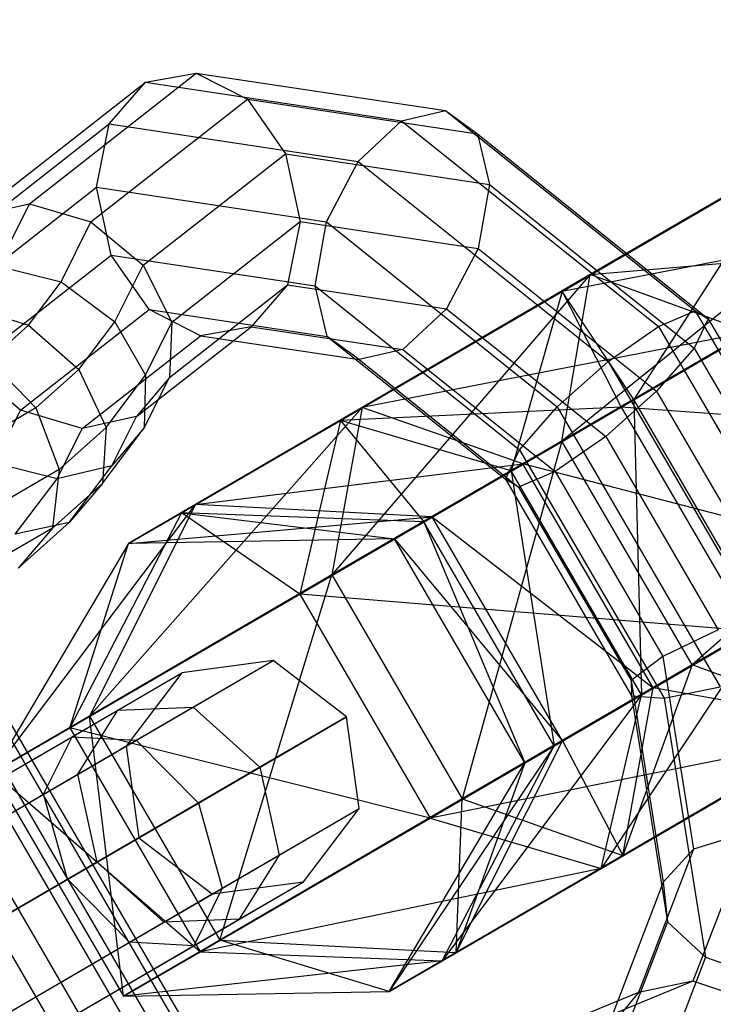
# Model space of a CAD drawing. Extents: x -5809 to 3983, y -5080 to 3884.
# Drawn here: x -1593 to -1573, y -1117 to -1088 of the extents above; entities that cross this region are included whole.
import ezdxf

# ---------------------------------------------------------------- set-up
doc = ezdxf.new("R2010")
doc.units = 0

msp = doc.modelspace()

# ---------------------------------------------------------------- linework, layer by layer
at = {"color": 0}
for p, q in [((-1564.171499, -1088.260763, 105.194247), (-1576.840566, -1095.640719, 91.329576)), ((-1593.075487, -1093.590274, 54.895519), (-1588.245312, -1089.808208, 62.453849)), ((-1589.712818, -1090.068977, 63.705543), (-1588.245312, -1089.808208, 62.453849)), ((-1588.245312, -1089.808208, 62.453849), (-1586.761869, -1090.565858, 61.383922)), ((-1588.245312, -1089.808208, 62.453849), (-1581.03488, -1090.893122, 69.525884)), ((-1594.651818, -1093.936254, 55.976922), (-1589.712818, -1090.068977, 63.705543)), ((-1590.77117, -1091.278293, 64.803613), (-1589.712818, -1090.068977, 63.705543)), ((-1589.712818, -1090.068977, 63.705543), (-1582.30023, -1091.184308, 70.975853)), ((-1565.255891, -1090.434211, 106.453759), (-1577.664277, -1100.455992, 97.306938)), ((-1591.29473, -1094.115124, 54.290835), (-1586.761869, -1090.565858, 61.383922)), ((-1586.761869, -1090.565858, 61.383922), (-1585.659977, -1092.138916, 60.782448)), ((-1586.761869, -1090.565858, 61.383922), (-1580.103735, -1091.56767, 67.914259)), ((-1582.30023, -1091.184308, 70.975853), (-1581.03488, -1090.893122, 69.525884)), ((-1581.03488, -1090.893122, 69.525884), (-1580.103735, -1091.56767, 67.914259)), ((-1581.03488, -1090.893122, 69.525884), (-1573.798757, -1096.686742, 73.679622)), ((-1595.601345, -1095.060359, 57.245283), (-1590.77117, -1091.278293, 64.803613)), ((-1591.136784, -1093.112119, 65.453833), (-1590.77117, -1091.278293, 64.803613)), ((-1590.77117, -1091.278293, 64.803613), (-1583.560738, -1092.363206, 71.875648)), ((-1583.560738, -1092.363206, 71.875648), (-1582.30023, -1091.184308, 70.975853)), ((-1582.30023, -1091.184308, 70.975853), (-1574.861232, -1097.140361, 75.246047)), ((-1580.103735, -1091.56767, 67.914259), (-1579.756297, -1093.02721, 66.572812)), ((-1580.103735, -1091.56767, 67.914259), (-1573.421879, -1096.917516, 71.749833)), ((-1589.786698, -1095.370171, 54.324894), (-1585.659977, -1092.138916, 60.782448)), ((-1585.659977, -1092.138916, 60.782448), (-1585.234887, -1094.105881, 60.810591)), ((-1585.659977, -1092.138916, 60.782448), (-1579.756297, -1093.02721, 66.572812)), ((-1584.47865, -1094.113932, 71.98417), (-1583.560738, -1092.363206, 71.875648)), ((-1583.560738, -1092.363206, 71.875648), (-1576.324615, -1098.156827, 76.029387)), ((-1577.648607, -1096.125741, 61.344382), (-1571.115468, -1092.322718, 63.117423)), ((-1571.115468, -1092.322718, 63.117423), (-1575.581249, -1099.258106, 68.066975)), ((-1595.669644, -1096.661385, 58.360746), (-1591.136784, -1093.112119, 65.453833)), ((-1590.711694, -1095.079085, 65.481976), (-1591.136784, -1093.112119, 65.453833)), ((-1591.136784, -1093.112119, 65.453833), (-1584.47865, -1094.113932, 71.98417)), ((-1579.756297, -1093.02721, 66.572812), (-1580.08566, -1094.880657, 65.860983)), ((-1579.756297, -1093.02721, 66.572812), (-1573.831583, -1097.770848, 69.973766)), ((-1594.651818, -1093.936254, 55.976922), (-1593.075487, -1093.590274, 54.895519)), ((-1593.97822, -1095.399189, 52.793423), (-1593.075487, -1093.590274, 54.895519)), ((-1593.075487, -1093.590274, 54.895519), (-1591.29473, -1094.115124, 54.290835)), ((-1592.160382, -1095.849737, 52.275082), (-1591.29473, -1094.115124, 54.290835)), ((-1591.29473, -1094.115124, 54.290835), (-1589.786698, -1095.370171, 54.324894)), ((-1588.955468, -1097.019126, 54.988571), (-1585.234887, -1094.105881, 60.810591)), ((-1585.234887, -1094.105881, 60.810591), (-1585.600501, -1095.939708, 61.460811)), ((-1585.234887, -1094.105881, 60.810591), (-1580.08566, -1094.880657, 65.860983)), ((-1584.808013, -1095.967379, 71.272341), (-1584.47865, -1094.113932, 71.98417)), ((-1584.47865, -1094.113932, 71.98417), (-1577.796794, -1099.463777, 75.819744)), ((-1566.481619, -1093.967663, 57.192854), (-1577.648607, -1096.125741, 61.344382)), ((-1575.943484, -1099.475535, 54.62498), (-1566.481619, -1093.967663, 57.192854)), ((-1567.220802, -1094.372483, 108.735984), (-1577.664277, -1100.455992, 97.306938)), ((-1580.08566, -1094.880657, 65.860983), (-1581.003573, -1096.631382, 65.969505)), ((-1580.08566, -1094.880657, 65.860983), (-1574.918087, -1099.018087, 68.827316)), ((-1576.840566, -1095.640719, 91.329576), (-1568.097105, -1094.891747, 89.894059)), ((-1594.838414, -1098.31034, 59.024423), (-1590.711694, -1095.079085, 65.481976)), ((-1589.609802, -1096.652142, 64.880502), (-1590.711694, -1095.079085, 65.481976)), ((-1590.711694, -1095.079085, 65.481976), (-1584.808013, -1095.967379, 71.272341)), ((-1593.97822, -1095.399189, 52.793423), (-1592.160382, -1095.849737, 52.275082)), ((-1590.601698, -1097.003287, 52.427089), (-1589.786698, -1095.370171, 54.324894)), ((-1589.786698, -1095.370171, 54.324894), (-1588.955468, -1097.019126, 54.988571)), ((-1593.102577, -1097.104356, 50.47735), (-1592.160382, -1095.849737, 52.275082)), ((-1592.160382, -1095.849737, 52.275082), (-1590.601698, -1097.003287, 52.427089)), ((-1576.840566, -1095.640719, 91.329576), (-1584.323963, -1104.332593, 95.676015)), ((-1576.840566, -1095.640719, 91.329576), (-1583.445781, -1099.485613, 89.711992)), ((-1577.664277, -1100.455992, 97.306938), (-1576.840566, -1095.640719, 91.329576)), ((-1572.244374, -1097.307605, 85.355404), (-1576.840566, -1095.640719, 91.329576)), ((-1589.023767, -1098.620152, 56.104034), (-1585.600501, -1095.939708, 61.460811)), ((-1585.600501, -1095.939708, 61.460811), (-1586.658853, -1097.149023, 62.558881)), ((-1585.600501, -1095.939708, 61.460811), (-1581.003573, -1096.631382, 65.969505)), ((-1584.460575, -1097.426918, 69.930894), (-1584.808013, -1095.967379, 71.272341)), ((-1584.808013, -1095.967379, 71.272341), (-1578.883299, -1100.711017, 74.673294)), ((-1584.073489, -1099.863784, 63.588596), (-1577.648607, -1096.125741, 61.344382)), ((-1577.648607, -1096.125741, 61.344382), (-1579.125936, -1101.32043, 69.305135)), ((-1575.581249, -1099.258106, 68.066975), (-1577.648607, -1096.125741, 61.344382)), ((-1577.648607, -1096.125741, 61.344382), (-1575.943484, -1099.475535, 54.62498)), ((-1594.849041, -1096.558767, 51.131873), (-1593.102577, -1097.104356, 50.47735)), ((-1593.330382, -1099.565387, 59.058482), (-1589.609802, -1096.652142, 64.880502)), ((-1588.126359, -1097.409792, 63.810575), (-1589.609802, -1096.652142, 64.880502)), ((-1589.609802, -1096.652142, 64.880502), (-1584.460575, -1097.426918, 69.930894)), ((-1581.003573, -1096.631382, 65.969505), (-1582.26408, -1097.81028, 66.869301)), ((-1581.003573, -1096.631382, 65.969505), (-1576.390266, -1100.325038, 68.617674)), ((-1574.861232, -1097.140361, 75.246047), (-1573.798757, -1096.686742, 73.679622)), ((-1573.798757, -1096.686742, 73.679622), (-1573.421879, -1096.917516, 71.749833)), ((-1573.798757, -1096.686742, 73.679622), (-1568.689178, -1105.465879, 73.679622)), ((-1573.421879, -1096.917516, 71.749833), (-1573.831583, -1097.770848, 69.973766)), ((-1573.421879, -1096.917516, 71.749833), (-1568.703679, -1105.024196, 71.749833)), ((-1594.234047, -1098.113675, 48.629626), (-1593.102577, -1097.104356, 50.47735)), ((-1593.102577, -1097.104356, 50.47735), (-1591.641391, -1098.387733, 50.443329)), ((-1591.641391, -1098.387733, 50.443329), (-1590.601698, -1097.003287, 52.427089)), ((-1590.601698, -1097.003287, 52.427089), (-1589.719816, -1098.550744, 53.208714)), ((-1589.973294, -1099.744257, 57.372395), (-1586.658853, -1097.149023, 62.558881)), ((-1589.719816, -1098.550744, 53.208714), (-1588.955468, -1097.019126, 54.988571)), ((-1588.955468, -1097.019126, 54.988571), (-1589.023767, -1098.620152, 56.104034)), ((-1586.658853, -1097.149023, 62.558881), (-1588.126359, -1097.409792, 63.810575)), ((-1586.658853, -1097.149023, 62.558881), (-1582.26408, -1097.81028, 66.869301)), ((-1576.324615, -1098.156827, 76.029387), (-1574.861232, -1097.140361, 75.246047)), ((-1575.581249, -1099.258106, 68.066975), (-1571.976836, -1097.159931, 69.045183)), ((-1574.861232, -1097.140361, 75.246047), (-1569.608398, -1106.165634, 75.246047)), ((-1591.549625, -1100.090237, 58.453798), (-1588.126359, -1097.409792, 63.810575)), ((-1588.126359, -1097.409792, 63.810575), (-1583.529431, -1098.101466, 68.31927)), ((-1583.529431, -1098.101466, 68.31927), (-1584.460575, -1097.426918, 69.930894)), ((-1584.460575, -1097.426918, 69.930894), (-1579.293002, -1101.564349, 72.897227)), ((-1572.244374, -1097.307605, 85.355404), (-1583.445781, -1099.485613, 89.711992)), ((-1572.244374, -1097.307605, 85.355404), (-1578.795119, -1101.120791, 83.751159)), ((-1582.26408, -1097.81028, 66.869301), (-1583.529431, -1098.101466, 68.31927)), ((-1582.26408, -1097.81028, 66.869301), (-1577.853649, -1101.341504, 69.401013)), ((-1573.831583, -1097.770848, 69.973766), (-1574.918087, -1099.018087, 68.827316)), ((-1573.831583, -1097.770848, 69.973766), (-1569.648016, -1104.958935, 69.973766)), ((-1594.234047, -1098.113675, 48.629626), (-1592.887824, -1099.499603, 48.407867)), ((-1583.529431, -1098.101466, 68.31927), (-1578.916124, -1101.795123, 70.967438)), ((-1593.330382, -1099.565387, 59.058482), (-1594.838414, -1098.31034, 59.024423)), ((-1592.887824, -1099.499603, 48.407867), (-1591.641391, -1098.387733, 50.443329)), ((-1591.641391, -1098.387733, 50.443329), (-1590.857007, -1100.065018, 51.038925)), ((-1577.796794, -1099.463777, 75.819744), (-1576.324615, -1098.156827, 76.029387)), ((-1576.324615, -1098.156827, 76.029387), (-1571.215036, -1106.935964, 76.029387)), ((-1590.857007, -1100.065018, 51.038925), (-1589.719816, -1098.550744, 53.208714)), ((-1589.023767, -1098.620152, 56.104034), (-1589.973294, -1099.744257, 57.372395)), ((-1589.719816, -1098.550744, 53.208714), (-1589.751035, -1100.07747, 54.41052)), ((-1589.751035, -1100.07747, 54.41052), (-1589.023767, -1098.620152, 56.104034)), ((-1599.299182, -1098.892205, 42.352308), (-1578.926874, -1133.895335, 42.352308)), ((-1564.652487, -1098.785554, 108.738156), (-1573.891796, -1106.938151, 97.310129)), ((-1599.49245, -1099.00469, 44.41075), (-1579.120142, -1134.007819, 44.41075)), ((-1579.125936, -1101.32043, 69.305135), (-1575.581249, -1099.258106, 68.066975)), ((-1574.918087, -1099.018087, 68.827316), (-1576.390266, -1100.325038, 68.617674)), ((-1571.808769, -1105.740264, 68.070165), (-1575.581249, -1099.258106, 68.066975)), ((-1575.581249, -1099.258106, 68.066975), (-1575.353455, -1107.802588, 69.308325)), ((-1574.918087, -1099.018087, 68.827316), (-1571.269155, -1105.287582, 68.827316)), ((-1600.021337, -1099.312509, 40.457836), (-1579.649029, -1134.315639, 40.457836)), ((-1592.887824, -1099.499603, 48.407867), (-1594.443462, -1100.405006, 46.1692)), ((-1592.887824, -1099.499603, 48.407867), (-1592.218402, -1101.279439, 48.815726)), ((-1591.337323, -1108.418141, 87.713868), (-1583.445781, -1099.485613, 89.711992)), ((-1583.445781, -1099.485613, 89.711992), (-1588.264552, -1102.292729, 84.241325)), ((-1585.248563, -1104.889296, 57.875247), (-1575.943484, -1099.475535, 54.62498)), ((-1583.445781, -1099.485613, 89.711992), (-1584.323963, -1104.332593, 95.676015)), ((-1575.943484, -1099.475535, 54.62498), (-1584.073489, -1099.863784, 63.588596)), ((-1578.795119, -1101.120791, 83.751159), (-1583.445781, -1099.485613, 89.711992)), ((-1578.883299, -1100.711017, 74.673294), (-1577.796794, -1099.463777, 75.819744)), ((-1577.796794, -1099.463777, 75.819744), (-1573.078593, -1107.570458, 75.819744)), ((-1575.943484, -1099.475535, 54.62498), (-1572.171004, -1105.957694, 54.628171)), ((-1562.709138, -1100.449822, 57.196044), (-1575.943484, -1099.475535, 54.62498)), ((-1580.177046, -1134.622952, 46.081604), (-1600.549354, -1099.619823, 46.081604)), ((-1594.094731, -1101.097005, 57.278625), (-1593.330382, -1099.565387, 59.058482)), ((-1591.549625, -1100.090237, 58.453798), (-1593.330382, -1099.565387, 59.058482)), ((-1589.973294, -1099.744257, 57.372395), (-1591.549625, -1100.090237, 58.453798)), ((-1590.686991, -1101.174378, 55.710486), (-1589.973294, -1099.744257, 57.372395)), ((-1592.276894, -1101.547554, 56.760285), (-1591.549625, -1100.090237, 58.453798)), ((-1592.218402, -1101.279439, 48.815726), (-1590.857007, -1100.065018, 51.038925)), ((-1590.857007, -1100.065018, 51.038925), (-1590.9596, -1101.686783, 52.104549)), ((-1590.9596, -1101.686783, 52.104549), (-1589.751035, -1100.07747, 54.41052)), ((-1589.751035, -1100.07747, 54.41052), (-1590.686991, -1101.174378, 55.710486)), ((-1588.668573, -1102.53524, 69.248728), (-1584.073489, -1099.863784, 63.588596)), ((-1584.073489, -1099.863784, 63.588596), (-1585.248563, -1104.889296, 57.875247)), ((-1579.125936, -1101.32043, 69.305135), (-1584.073489, -1099.863784, 63.588596)), ((-1584.073489, -1099.863784, 63.588596), (-1581.6611, -1102.794305, 72.427899)), ((-1601.465414, -1100.152982, 39.234956), (-1581.093106, -1135.156111, 39.234956)), ((-1576.390266, -1100.325038, 68.617674), (-1577.853649, -1101.341504, 69.401013)), ((-1576.390266, -1100.325038, 68.617674), (-1573.132712, -1105.922076, 68.617674)), ((-1602.186699, -1100.57278, 46.917165), (-1581.814391, -1135.575909, 46.917165)), ((-1577.664277, -1100.455992, 97.306938), (-1584.323963, -1104.332593, 95.676015)), ((-1577.664277, -1100.455992, 97.306938), (-1580.551482, -1110.814751, 95.679205)), ((-1573.891796, -1106.938151, 97.310129), (-1577.664277, -1100.455992, 97.306938)), ((-1579.293002, -1101.564349, 72.897227), (-1578.883299, -1100.711017, 74.673294)), ((-1578.883299, -1100.711017, 74.673294), (-1574.699732, -1107.899104, 74.673294)), ((-1563.448322, -1100.854642, 108.739175), (-1573.891796, -1106.938151, 97.310129)), ((-1592.276894, -1101.547554, 56.760285), (-1594.094731, -1101.097005, 57.278625)), ((-1590.686991, -1101.174378, 55.710486), (-1592.276894, -1101.547554, 56.760285)), ((-1591.92168, -1102.818479, 53.354668), (-1590.686991, -1101.174378, 55.710486)), ((-1588.264552, -1102.292729, 84.241325), (-1578.795119, -1101.120791, 83.751159)), ((-1578.795119, -1101.120791, 83.751159), (-1581.419301, -1102.649476, 80.771972)), ((-1575.022639, -1107.60295, 83.75435), (-1578.795119, -1101.120791, 83.751159)), ((-1568.471894, -1103.789764, 85.358594), (-1578.795119, -1101.120791, 83.751159)), ((-1592.218402, -1101.279439, 48.815726), (-1594.047476, -1102.343986, 46.183567)), ((-1593.485458, -1103.156868, 54.454313), (-1592.276894, -1101.547554, 56.760285)), ((-1592.218402, -1101.279439, 48.815726), (-1592.405153, -1102.976278, 49.743917)), ((-1581.6611, -1102.794305, 72.427899), (-1579.125936, -1101.32043, 69.305135)), ((-1575.353455, -1107.802588, 69.308325), (-1579.125936, -1101.32043, 69.305135)), ((-1579.125936, -1101.32043, 69.305135), (-1577.888619, -1109.276463, 72.43109)), ((-1577.853649, -1101.341504, 69.401013), (-1578.916124, -1101.795123, 70.967438)), ((-1577.853649, -1101.341504, 69.401013), (-1574.73935, -1106.692405, 69.401013)), ((-1592.405153, -1102.976278, 49.743917), (-1590.9596, -1101.686783, 52.104549)), ((-1590.9596, -1101.686783, 52.104549), (-1591.92168, -1102.818479, 53.354668)), ((-1578.916124, -1101.795123, 70.967438), (-1579.293002, -1101.564349, 72.897227)), ((-1579.293002, -1101.564349, 72.897227), (-1575.644069, -1107.833843, 72.897227)), ((-1578.916124, -1101.795123, 70.967438), (-1575.65857, -1107.39216, 70.967438)), ((-1594.12529, -1110.045942, 77.020968), (-1588.264552, -1102.292729, 84.241325)), ((-1588.264552, -1102.292729, 84.241325), (-1591.337323, -1108.418141, 87.713868)), ((-1588.264552, -1102.292729, 84.241325), (-1590.202608, -1103.424296, 76.808152)), ((-1581.419301, -1102.649476, 80.771972), (-1588.264552, -1102.292729, 84.241325)), ((-1588.668573, -1102.53524, 69.248728), (-1591.903565, -1108.758334, 66.072747)), ((-1590.202608, -1103.424296, 76.808152), (-1588.668573, -1102.53524, 69.248728)), ((-1590.202608, -1103.424296, 76.808152), (-1581.419301, -1102.649476, 80.771972)), ((-1581.6611, -1102.794305, 72.427899), (-1588.668573, -1102.53524, 69.248728)), ((-1588.668573, -1102.53524, 69.248728), (-1582.507446, -1103.284808, 76.598526)), ((-1585.248563, -1104.889296, 57.875247), (-1588.668573, -1102.53524, 69.248728)), ((-1581.419301, -1102.649476, 80.771972), (-1582.507446, -1103.284808, 76.598526)), ((-1577.64682, -1109.131634, 80.775162), (-1581.419301, -1102.649476, 80.771972)), ((-1581.419301, -1102.649476, 80.771972), (-1575.022639, -1107.60295, 83.75435)), ((-1592.405153, -1102.976278, 49.743917), (-1594.851946, -1104.400345, 46.222819)), ((-1591.92168, -1102.818479, 53.354668), (-1593.485458, -1103.156868, 54.454313)), ((-1593.398037, -1104.135452, 50.943732), (-1591.92168, -1102.818479, 53.354668)), ((-1592.405153, -1102.976278, 49.743917), (-1593.398037, -1104.135452, 50.943732)), ((-1582.507446, -1103.284808, 76.598526), (-1581.6611, -1102.794305, 72.427899)), ((-1577.888619, -1109.276463, 72.43109), (-1581.6611, -1102.794305, 72.427899)), ((-1581.6611, -1102.794305, 72.427899), (-1578.734965, -1109.766966, 76.601717)), ((-1590.202608, -1103.424296, 76.808152), (-1594.12529, -1110.045942, 77.020968)), ((-1591.903565, -1108.758334, 66.072747), (-1590.202608, -1103.424296, 76.808152)), ((-1582.507446, -1103.284808, 76.598526), (-1590.202608, -1103.424296, 76.808152)), ((-1578.734965, -1109.766966, 76.601717), (-1582.507446, -1103.284808, 76.598526)), ((-1582.507446, -1103.284808, 76.598526), (-1577.64682, -1109.131634, 80.775162)), ((-1568.471894, -1103.789764, 85.358594), (-1575.022639, -1107.60295, 83.75435)), ((-1584.323963, -1104.332593, 95.676015), (-1591.337323, -1108.418141, 87.713868)), ((-1587.564843, -1114.900299, 87.717059), (-1584.323963, -1104.332593, 95.676015)), ((-1584.323963, -1104.332593, 95.676015), (-1580.551482, -1110.814751, 95.679205)), ((-1591.903565, -1108.758334, 66.072747), (-1585.248563, -1104.889296, 57.875247)), ((-1585.248563, -1104.889296, 57.875247), (-1581.476082, -1111.371455, 57.878438)), ((-1572.171004, -1105.957694, 54.628171), (-1585.248563, -1104.889296, 57.875247)), ((-1571.808769, -1105.740264, 68.070165), (-1576.528528, -1112.828101, 63.594977)), ((-1575.353455, -1107.802588, 69.308325), (-1571.808769, -1105.740264, 68.070165)), ((-1581.476082, -1111.371455, 57.878438), (-1572.171004, -1105.957694, 54.628171)), ((-1573.132712, -1105.922076, 68.617674), (-1574.73935, -1106.692405, 69.401013)), ((-1589.984895, -1109.120264, 51.494007), (-1586.022105, -1106.813865, 43.119143)), ((-1586.022105, -1106.813865, 43.119143), (-1588.664224, -1107.165504, 42.851858)), ((-1588.338158, -1108.161841, 33.955061), (-1586.022105, -1106.813865, 43.119143)), ((-1583.896385, -1108.440194, 43.229856), (-1586.022105, -1106.813865, 43.119143)), ((-1573.891796, -1106.938151, 97.310129), (-1580.551482, -1110.814751, 95.679205)), ((-1573.891796, -1106.938151, 97.310129), (-1575.90082, -1112.44993, 89.718373)), ((-1574.73935, -1106.692405, 69.401013), (-1575.65857, -1107.39216, 70.967438)), ((-1574.73935, -1106.692405, 69.401013), (-1573.847466, -1112.271472, 66.869301)), ((-1569.295605, -1108.605036, 91.335957), (-1573.891796, -1106.938151, 97.310129)), ((-1591.840841, -1109.014339, 49.565244), (-1588.664224, -1107.165504, 42.851858)), ((-1590.520798, -1108.246056, 35.505826), (-1588.664224, -1107.165504, 42.851858)), ((-1588.664224, -1107.165504, 42.851858), (-1590.275025, -1109.289124, 42.584573)), ((-1575.65857, -1107.39216, 70.967438), (-1575.644069, -1107.833843, 72.897227)), ((-1575.65857, -1107.39216, 70.967438), (-1574.72566, -1113.227859, 68.31927)), ((-1575.353455, -1107.802588, 69.308325), (-1581.123612, -1115.499557, 69.255109)), ((-1577.888619, -1109.276463, 72.43109), (-1575.353455, -1107.802588, 69.308325)), ((-1575.022639, -1107.60295, 83.75435), (-1577.64682, -1109.131634, 80.775162)), ((-1576.528528, -1112.828101, 63.594977), (-1575.353455, -1107.802588, 69.308325)), ((-1575.90082, -1112.44993, 89.718373), (-1575.022639, -1107.60295, 83.75435)), ((-1569.295605, -1108.605036, 91.335957), (-1575.022639, -1107.60295, 83.75435)), ((-1574.699732, -1107.899104, 74.673294), (-1573.078593, -1107.570458, 75.819744)), ((-1575.644069, -1107.833843, 72.897227), (-1574.699732, -1107.899104, 74.673294)), ((-1575.644069, -1107.833843, 72.897227), (-1574.599075, -1114.370672, 69.930894)), ((-1574.699732, -1107.899104, 74.673294), (-1573.501627, -1115.393695, 71.272341)), ((-1603.518188, -1115.810717, 16.801715), (-1590.520798, -1108.246056, 35.505826)), ((-1601.335547, -1115.726502, 15.25095), (-1588.338158, -1108.161841, 33.955061)), ((-1591.672121, -1110.102253, 37.056592), (-1590.520798, -1108.246056, 35.505826)), ((-1590.520798, -1108.246056, 35.505826), (-1588.338158, -1108.161841, 33.955061)), ((-1588.338158, -1108.161841, 33.955061), (-1586.402761, -1109.898939, 33.312713)), ((-1591.337323, -1108.418141, 87.713868), (-1594.12529, -1110.045942, 77.020968)), ((-1591.337323, -1108.418141, 87.713868), (-1587.564843, -1114.900299, 87.717059)), ((-1590.35281, -1116.528101, 77.024158), (-1591.337323, -1108.418141, 87.713868)), ((-1588.184819, -1110.936122, 52.292927), (-1583.896385, -1108.440194, 43.229856)), ((-1583.896385, -1108.440194, 43.229856), (-1586.402761, -1109.898939, 33.312713)), ((-1583.532283, -1111.091807, 43.119143), (-1583.896385, -1108.440194, 43.229856)), ((-1569.295605, -1108.605036, 91.335957), (-1575.90082, -1112.44993, 89.718373)), ((-1594.12529, -1110.045942, 77.020968), (-1591.903565, -1108.758334, 66.072747)), ((-1591.903565, -1108.758334, 66.072747), (-1588.131085, -1115.240492, 66.075938)), ((-1581.476082, -1111.371455, 57.878438), (-1591.903565, -1108.758334, 66.072747)), ((-1598.189831, -1112.70954, 51.713374), (-1591.840841, -1109.014339, 49.565244)), ((-1597.90518, -1113.72998, 54.173772), (-1589.984895, -1109.120264, 51.494007)), ((-1592.66547, -1110.680396, 47.636481), (-1591.840841, -1109.014339, 49.565244)), ((-1591.840841, -1109.014339, 49.565244), (-1589.984895, -1109.120264, 51.494007)), ((-1589.984895, -1109.120264, 51.494007), (-1588.184819, -1110.936122, 52.292927)), ((-1570.103646, -1109.090058, 61.350764), (-1581.476082, -1111.371455, 57.878438)), ((-1580.719591, -1115.257046, 84.247706), (-1577.64682, -1109.131634, 80.775162)), ((-1577.64682, -1109.131634, 80.775162), (-1578.734965, -1109.766966, 76.601717)), ((-1577.64682, -1109.131634, 80.775162), (-1575.90082, -1112.44993, 89.718373)), ((-1576.528528, -1112.828101, 63.594977), (-1570.103646, -1109.090058, 61.350764)), ((-1592.66547, -1110.680396, 47.636481), (-1590.275025, -1109.289124, 42.584573)), ((-1591.672121, -1110.102253, 37.056592), (-1590.275025, -1109.289124, 42.584573)), ((-1590.275025, -1109.289124, 42.584573), (-1589.910923, -1111.940738, 42.47386)), ((-1577.888619, -1109.276463, 72.43109), (-1582.657647, -1116.388613, 76.814533)), ((-1581.123612, -1115.499557, 69.255109), (-1577.888619, -1109.276463, 72.43109)), ((-1578.734965, -1109.766966, 76.601717), (-1577.888619, -1109.276463, 72.43109)), ((-1582.657647, -1116.388613, 76.814533), (-1578.734965, -1109.766966, 76.601717)), ((-1578.734965, -1109.766966, 76.601717), (-1580.719591, -1115.257046, 84.247706)), ((-1604.66951, -1117.666914, 18.352481), (-1591.672121, -1110.102253, 37.056592)), ((-1586.402761, -1109.898939, 33.312713), (-1599.40015, -1117.4636, 14.608602)), ((-1594.12529, -1110.045942, 77.020968), (-1590.35281, -1116.528101, 77.024158)), ((-1588.131085, -1115.240492, 66.075938), (-1594.12529, -1110.045942, 77.020968)), ((-1591.117696, -1112.643097, 37.69894), (-1591.672121, -1110.102253, 37.056592)), ((-1586.402761, -1109.898939, 33.312713), (-1585.848336, -1112.439783, 33.955061)), ((-1597.443165, -1113.461081, 49.252976), (-1592.66547, -1110.680396, 47.636481)), ((-1596.755955, -1115.924642, 55.192903), (-1588.184819, -1110.936122, 52.292927)), ((-1591.975724, -1113.142481, 46.837561), (-1592.66547, -1110.680396, 47.636481)), ((-1588.184819, -1110.936122, 52.292927), (-1587.495073, -1113.398206, 51.494007)), ((-1580.551482, -1110.814751, 95.679205), (-1587.564843, -1114.900299, 87.717059)), ((-1580.719591, -1115.257046, 84.247706), (-1580.551482, -1110.814751, 95.679205)), ((-1580.551482, -1110.814751, 95.679205), (-1575.90082, -1112.44993, 89.718373)), ((-1587.495073, -1113.398206, 51.494007), (-1583.532283, -1111.091807, 43.119143)), ((-1585.848336, -1112.439783, 33.955061), (-1583.532283, -1111.091807, 43.119143)), ((-1585.143084, -1113.215428, 42.851858), (-1583.532283, -1111.091807, 43.119143)), ((-1588.131085, -1115.240492, 66.075938), (-1581.476082, -1111.371455, 57.878438)), ((-1581.476082, -1111.371455, 57.878438), (-1576.528528, -1112.828101, 63.594977)), ((-1572.199802, -1111.757774, 65.969505), (-1573.86901, -1116.096427, 61.460811)), ((-1572.199802, -1111.757774, 65.969505), (-1573.847466, -1112.271472, 66.869301)), ((-1591.975724, -1113.142481, 46.837561), (-1589.910923, -1111.940738, 42.47386)), ((-1591.117696, -1112.643097, 37.69894), (-1589.910923, -1111.940738, 42.47386)), ((-1589.910923, -1111.940738, 42.47386), (-1587.785203, -1113.567066, 42.584573)), ((-1573.847466, -1112.271472, 66.869301), (-1575.443268, -1116.419327, 62.558881)), ((-1573.847466, -1112.271472, 66.869301), (-1574.72566, -1113.227859, 68.31927)), ((-1604.115085, -1120.207758, 18.994829), (-1591.117696, -1112.643097, 37.69894)), ((-1598.845726, -1120.004444, 15.25095), (-1585.848336, -1112.439783, 33.955061)), ((-1589.182299, -1114.380195, 37.056592), (-1591.117696, -1112.643097, 37.69894)), ((-1585.848336, -1112.439783, 33.955061), (-1586.999659, -1114.29598, 35.505826)), ((-1575.90082, -1112.44993, 89.718373), (-1580.719591, -1115.257046, 84.247706)), ((-1576.528528, -1112.828101, 63.594977), (-1588.131085, -1115.240492, 66.075938)), ((-1581.123612, -1115.499557, 69.255109), (-1576.528528, -1112.828101, 63.594977)), ((-1596.102568, -1115.544361, 48.233846), (-1591.975724, -1113.142481, 46.837561)), ((-1590.175648, -1114.958338, 47.636481), (-1591.975724, -1113.142481, 46.837561)), ((-1588.319702, -1115.064263, 49.565244), (-1585.143084, -1113.215428, 42.851858)), ((-1587.785203, -1113.567066, 42.584573), (-1585.143084, -1113.215428, 42.851858)), ((-1586.999659, -1114.29598, 35.505826), (-1585.143084, -1113.215428, 42.851858)), ((-1574.72566, -1113.227859, 68.31927), (-1576.394868, -1117.566511, 63.810575)), ((-1574.72566, -1113.227859, 68.31927), (-1574.599075, -1114.370672, 69.930894)), ((-1595.415358, -1118.007922, 54.173772), (-1587.495073, -1113.398206, 51.494007)), ((-1587.495073, -1113.398206, 51.494007), (-1588.319702, -1115.064263, 49.565244)), ((-1590.175648, -1114.958338, 47.636481), (-1587.785203, -1113.567066, 42.584573)), ((-1589.182299, -1114.380195, 37.056592), (-1587.785203, -1113.567066, 42.584573)), ((-1599.997048, -1121.860641, 16.801715), (-1586.999659, -1114.29598, 35.505826)), ((-1586.999659, -1114.29598, 35.505826), (-1589.182299, -1114.380195, 37.056592)), ((-1574.599075, -1114.370672, 69.930894), (-1576.46883, -1119.230592, 64.880502)), ((-1574.599075, -1114.370672, 69.930894), (-1573.501627, -1115.393695, 71.272341)), ((-1602.179688, -1121.944856, 18.352481), (-1589.182299, -1114.380195, 37.056592)), ((-1587.564843, -1114.900299, 87.717059), (-1590.35281, -1116.528101, 77.024158)), ((-1587.564843, -1114.900299, 87.717059), (-1580.719591, -1115.257046, 84.247706)), ((-1582.657647, -1116.388613, 76.814533), (-1587.564843, -1114.900299, 87.717059)), ((-1594.953343, -1117.739023, 49.252976), (-1590.175648, -1114.958338, 47.636481)), ((-1594.668692, -1118.759464, 51.713374), (-1588.319702, -1115.064263, 49.565244)), ((-1588.319702, -1115.064263, 49.565244), (-1590.175648, -1114.958338, 47.636481)), ((-1590.35281, -1116.528101, 77.024158), (-1588.131085, -1115.240492, 66.075938)), ((-1581.123612, -1115.499557, 69.255109), (-1590.35281, -1116.528101, 77.024158)), ((-1588.131085, -1115.240492, 66.075938), (-1581.123612, -1115.499557, 69.255109)), ((-1580.719591, -1115.257046, 84.247706), (-1582.657647, -1116.388613, 76.814533)), ((-1582.657647, -1116.388613, 76.814533), (-1581.123612, -1115.499557, 69.255109)), ((-1573.501627, -1115.393695, 71.272341), (-1575.645335, -1120.965681, 65.481976)), ((-1573.501627, -1115.393695, 71.272341), (-1571.727378, -1116.02281, 71.98417)), ((-1573.86901, -1116.096427, 61.460811), (-1577.890537, -1117.748955, 56.104034)), ((-1573.86901, -1116.096427, 61.460811), (-1575.443268, -1116.419327, 62.558881)), ((-1572.093915, -1116.684331, 60.810591), (-1573.86901, -1116.096427, 61.460811)), ((-1590.35281, -1116.528101, 77.024158), (-1582.657647, -1116.388613, 76.814533)), ((-1575.443268, -1116.419327, 62.558881), (-1579.336952, -1118.019322, 57.372395)), ((-1575.443268, -1116.419327, 62.558881), (-1576.394868, -1117.566511, 63.810575))]:
    msp.add_line(p, q, dxfattribs=at)

doc.saveas('drawing.dxf')
